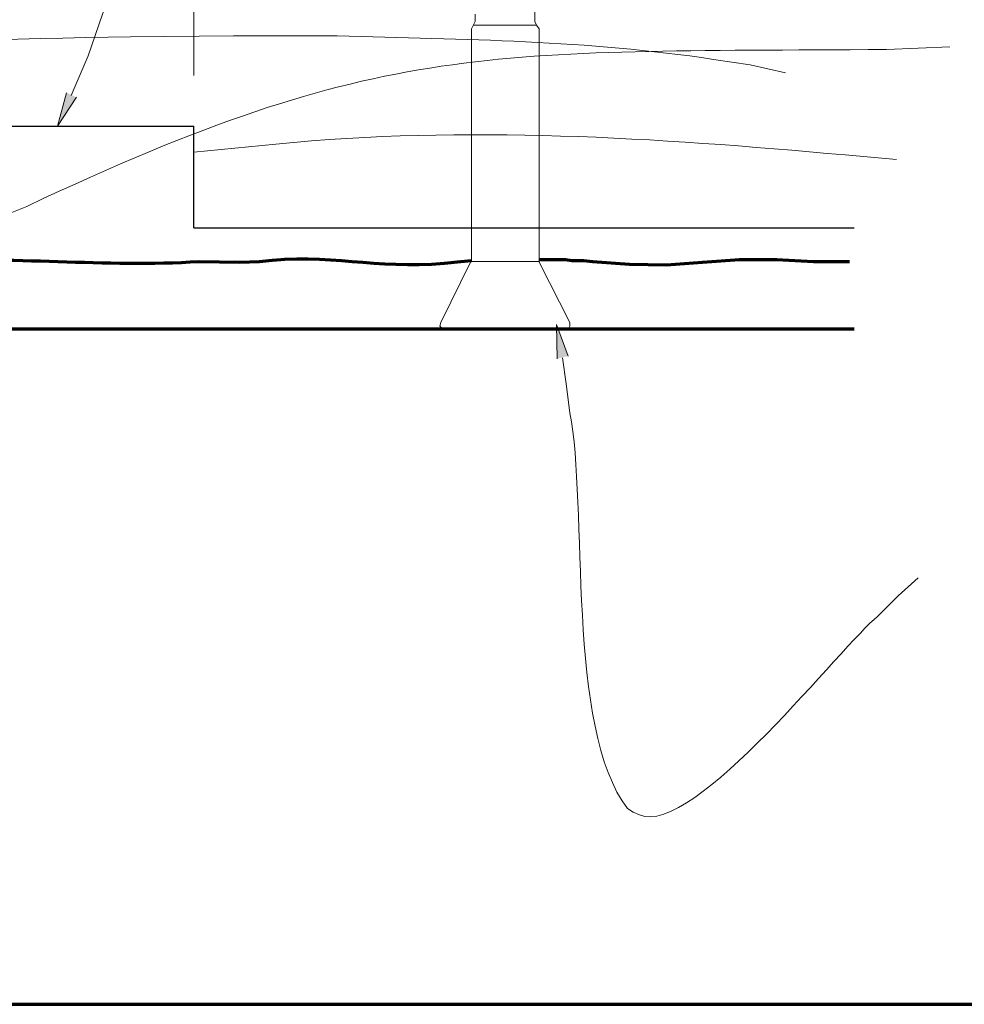
# Model space of a CAD drawing. Units: inches. Extents: x -61 to 673, y 119 to 673.
# Drawn here: x 309 to 372, y 119 to 185 of the extents above; entities that cross this region are included whole.
import ezdxf

# ---------------------------------------------------------------- set-up
doc = ezdxf.new("R2010")
doc.units = ezdxf.units.IN
doc.header["$MEASUREMENT"] = 0
doc.layers.add('Layer 1', color=7, linetype='Continuous')

msp = doc.modelspace()

# ---------------------------------------------------------------- hatches: boundary and pattern name
at = {"layer": 'Layer 1', "true_color": 0xffffff}
for points in [[(312.449, 179.67), (311.189, 177.75), (311.789, 179.97)], [(344.43, 162.271), (344.369, 164.55), (345.15, 162.45)]]:
    msp.add_hatch(color=7, dxfattribs=at).paths.add_polyline_path(points)

# ---------------------------------------------------------------- linework, layer by layer
at = {"layer": 'Layer 1', "color": 7, "lineweight": 70, "true_color": 0xffffff}
for points in [[(-61.47, 119.311), (673.35, 119.311), (673.35, 672.87)], [(343.23, 168.87), (344.971, 168.87), (345.391, 168.811), (346.17, 168.811), (346.77, 168.75), (349.23, 168.57), (351.689, 168.51), (354.09, 168.69), (356.549, 168.87), (359.01, 168.87), (361.471, 168.75), (363.869, 168.75)], [(250.83, 164.25), (364.17, 164.25)]]:
    msp.add_lwpolyline(points, dxfattribs=at)
at = {"layer": 'Layer 1', "color": 7, "lineweight": 5, "true_color": 0xffffff}
for points in [[(320.25, 181.11), (320.25, 239.19)], [(343.049, 184.47), (338.85, 184.47)], [(343.23, 168.75), (338.73, 168.75)]]:
    msp.add_lwpolyline(points, dxfattribs=at)
at = {"layer": 'Layer 1', "color": 7, "lineweight": 9, "true_color": 0xffffff}
for points in [[(343.23, 168.811), (343.23, 184.23), (343.049, 184.47), (342.93, 184.71), (342.93, 186.811)], [(338.73, 168.811), (338.73, 184.23), (338.971, 184.71), (338.971, 185.19)], [(336.689, 164.67), (338.67, 168.69)], [(338.67, 168.69), (338.73, 168.811)], [(345.27, 164.67), (343.23, 168.69), (343.23, 168.811)], [(336.689, 164.67), (336.629, 164.43), (336.75, 164.311), (336.93, 164.25)], [(345.029, 164.25), (345.209, 164.311), (345.27, 164.43), (345.27, 164.67)], [(345.029, 164.25), (336.93, 164.25)]]:
    msp.add_lwpolyline(points, dxfattribs=at)
at = {"layer": 'Layer 1', "lineweight": 0}
for points in [[(312.449, 179.67), (311.189, 177.75), (311.789, 179.97)], [(344.43, 162.271), (344.369, 164.55), (345.15, 162.45)]]:
    msp.add_lwpolyline(points, dxfattribs=at)
at = {"layer": 'Layer 1', "color": 7, "lineweight": 30, "true_color": 0xffffff}
for points in [[(230.67, 177.75), (320.25, 177.75)], [(320.25, 170.97), (320.25, 177.75)], [(320.25, 170.97), (364.17, 170.97)]]:
    msp.add_lwpolyline(points, dxfattribs=at)
at = {"layer": 'Layer 1', "color": 7, "lineweight": 5, "true_color": 0xffffff}
for points, knots in [([(312.09, 179.79), (312.09, 179.79), (313.23, 182.43), (313.23, 182.43), (313.23, 182.43), (314.189, 185.19), (314.189, 185.19), (319.145, 198.351), (319.932, 213.715), (329.01, 225.03), (329.01, 225.03), (329.85, 225.93), (329.85, 225.93), (329.85, 225.93), (330.75, 226.771), (330.75, 226.771), (339.889, 234.666), (353.361, 231.481), (364.289, 232.17), (364.289, 232.17), (367.23, 232.23), (367.23, 232.23), (367.23, 232.23), (370.049, 232.41), (370.049, 232.41)], [0, 0, 0, 0, 1, 1, 1, 2, 2, 2, 3, 3, 3, 4, 4, 4, 5, 5, 5, 6, 6, 6, 7, 7, 7, 8, 8, 8, 8]), ([(305.25, 170.851), (305.25, 170.851), (309.15, 172.41), (309.15, 172.41), (332.688, 183.533), (340.037, 182.654), (366.33, 182.851), (366.33, 182.851), (370.529, 183.03), (370.529, 183.03)], [0, 0, 0, 0, 1, 1, 1, 2, 2, 2, 3, 3, 3, 3]), ([(344.789, 162.33), (344.789, 162.33), (345.029, 160.59), (345.029, 160.59), (345.029, 160.59), (345.27, 158.67), (345.27, 158.67), (346.477, 152.576), (344.994, 137.638), (349.109, 132.33), (349.109, 132.33), (349.471, 132.09), (349.471, 132.09), (349.471, 132.09), (349.891, 131.91), (349.891, 131.91), (353.488, 130.356), (363.535, 143.426), (365.73, 145.11), (365.73, 145.11), (367.109, 146.49), (367.109, 146.49), (367.109, 146.49), (368.43, 147.69), (368.43, 147.69)], [0, 0, 0, 0, 1, 1, 1, 2, 2, 2, 3, 3, 3, 4, 4, 4, 5, 5, 5, 6, 6, 6, 7, 7, 7, 8, 8, 8, 8])]:
    msp.add_open_spline(points, degree=3, knots=knots, dxfattribs=at)
at = {"layer": 'Layer 1', "color": 8, "lineweight": 9, "true_color": 0x7f7f7f}
for points, knots in [([(155.13, 181.29), (155.13, 181.29), (158.31, 181.35), (158.31, 181.35), (158.31, 181.35), (161.31, 181.35), (161.31, 181.35), (178.035, 181.333), (194.811, 181.371), (211.53, 181.05), (211.53, 181.05), (212.97, 181.05), (212.97, 181.05), (212.97, 181.05), (215.79, 180.99), (215.79, 180.99), (215.79, 180.99), (221.31, 180.99), (221.31, 180.99), (240.016, 180.902), (257.916, 181.992), (276.27, 185.851), (276.27, 185.851), (281.67, 186.93), (281.67, 186.93), (281.67, 186.93), (287.07, 187.95), (287.07, 187.95), (287.07, 187.95), (292.53, 188.79), (292.53, 188.79), (292.53, 188.79), (297.99, 189.51), (297.99, 189.51), (297.99, 189.51), (303.45, 190.05), (303.45, 190.05), (303.45, 190.05), (308.971, 190.47), (308.971, 190.47), (308.971, 190.47), (320.01, 191.25), (320.01, 191.25), (320.01, 191.25), (331.109, 192.03), (331.109, 192.03), (331.109, 192.03), (336.629, 192.391), (336.629, 192.391), (336.629, 192.391), (342.15, 192.69), (342.15, 192.69), (342.15, 192.69), (347.67, 192.811), (347.67, 192.811), (347.67, 192.811), (353.189, 192.811), (353.189, 192.811), (353.189, 192.811), (358.709, 192.57), (358.709, 192.57), (358.709, 192.57), (361.41, 192.33), (361.41, 192.33), (361.41, 192.33), (364.17, 192.03), (364.17, 192.03)], [0, 0, 0, 0, 1, 1, 1, 2, 2, 2, 3, 3, 3, 4, 4, 4, 5, 5, 5, 6, 6, 6, 7, 7, 7, 8, 8, 8, 9, 9, 9, 10, 10, 10, 11, 11, 11, 12, 12, 12, 13, 13, 13, 14, 14, 14, 15, 15, 15, 16, 16, 16, 17, 17, 17, 18, 18, 18, 19, 19, 19, 20, 20, 20, 21, 21, 21, 22, 22, 22, 22]), ([(254.43, 177.75), (254.43, 177.75), (261.27, 178.891), (261.27, 178.891), (261.27, 178.891), (268.05, 179.97), (268.05, 179.97), (283.831, 182.404), (300.088, 183.485), (316.049, 183.69), (316.049, 183.69), (322.891, 183.75), (322.891, 183.75), (322.891, 183.75), (329.789, 183.75), (329.789, 183.75), (338.275, 183.516), (346.398, 183.461), (354.811, 182.19), (354.811, 182.19), (357.27, 181.83), (357.27, 181.83), (357.27, 181.83), (359.609, 181.29), (359.609, 181.29)], [0, 0, 0, 0, 1, 1, 1, 2, 2, 2, 3, 3, 3, 4, 4, 4, 5, 5, 5, 6, 6, 6, 7, 7, 7, 8, 8, 8, 8]), ([(366.99, 175.53), (366.99, 175.53), (363.57, 175.83), (363.57, 175.83), (350.992, 176.968), (338.316, 177.811), (325.709, 176.55), (325.709, 176.55), (320.25, 176.01), (320.25, 176.01)], [0, 0, 0, 0, 1, 1, 1, 2, 2, 2, 3, 3, 3, 3])]:
    msp.add_open_spline(points, degree=3, knots=knots, dxfattribs=at)
at = {"layer": 'Layer 1', "color": 7, "lineweight": 70, "true_color": 0xffffff}
msp.add_open_spline([(250.83, 168.75), (250.83, 168.75), (253.53, 168.57), (253.53, 168.57), (253.53, 168.57), (254.85, 168.57), (254.85, 168.57), (254.85, 168.57), (256.23, 168.63), (256.23, 168.63), (256.23, 168.63), (258.87, 168.87), (258.87, 168.87), (258.87, 168.87), (260.25, 168.87), (260.25, 168.87), (260.25, 168.87), (261.57, 168.811), (261.57, 168.811), (261.57, 168.811), (264.27, 168.57), (264.27, 168.57), (264.27, 168.57), (265.59, 168.51), (265.59, 168.51), (265.59, 168.51), (266.91, 168.57), (266.91, 168.57), (266.91, 168.57), (269.61, 168.75), (269.61, 168.75), (269.61, 168.75), (272.31, 168.87), (272.31, 168.87), (272.31, 168.87), (275.01, 168.87), (275.01, 168.87), (275.01, 168.87), (277.65, 168.75), (277.65, 168.75), (277.65, 168.75), (280.35, 168.51), (280.35, 168.51), (280.35, 168.51), (281.67, 168.51), (281.67, 168.51), (281.67, 168.51), (283.05, 168.69), (283.05, 168.69), (283.05, 168.69), (284.37, 168.75), (284.37, 168.75), (284.37, 168.75), (285.69, 168.75), (285.69, 168.75), (285.69, 168.75), (288.39, 168.69), (288.39, 168.69), (288.39, 168.69), (289.77, 168.75), (289.77, 168.75), (289.77, 168.75), (292.41, 168.87), (292.41, 168.87), (292.41, 168.87), (293.79, 168.87), (293.79, 168.87), (293.79, 168.87), (296.43, 168.75), (296.43, 168.75), (296.43, 168.75), (299.13, 168.75), (299.13, 168.75), (299.13, 168.75), (301.83, 168.63), (301.83, 168.63), (308.102, 169.217), (314.344, 168.301), (320.609, 168.75), (320.609, 168.75), (323.311, 168.69), (323.311, 168.69), (323.311, 168.69), (324.629, 168.75), (324.629, 168.75), (329.316, 169.317), (332.268, 168.22), (336.93, 168.63), (336.93, 168.63), (338.01, 168.75), (338.01, 168.75), (338.01, 168.75), (338.73, 168.811), (338.73, 168.811)], degree=3, knots=[0, 0, 0, 0, 1, 1, 1, 2, 2, 2, 3, 3, 3, 4, 4, 4, 5, 5, 5, 6, 6, 6, 7, 7, 7, 8, 8, 8, 9, 9, 9, 10, 10, 10, 11, 11, 11, 12, 12, 12, 13, 13, 13, 14, 14, 14, 15, 15, 15, 16, 16, 16, 17, 17, 17, 18, 18, 18, 19, 19, 19, 20, 20, 20, 21, 21, 21, 22, 22, 22, 23, 23, 23, 24, 24, 24, 25, 25, 25, 26, 26, 26, 27, 27, 27, 28, 28, 28, 29, 29, 29, 30, 30, 30, 31, 31, 31, 31], dxfattribs=at)

doc.saveas('drawing.dxf')
